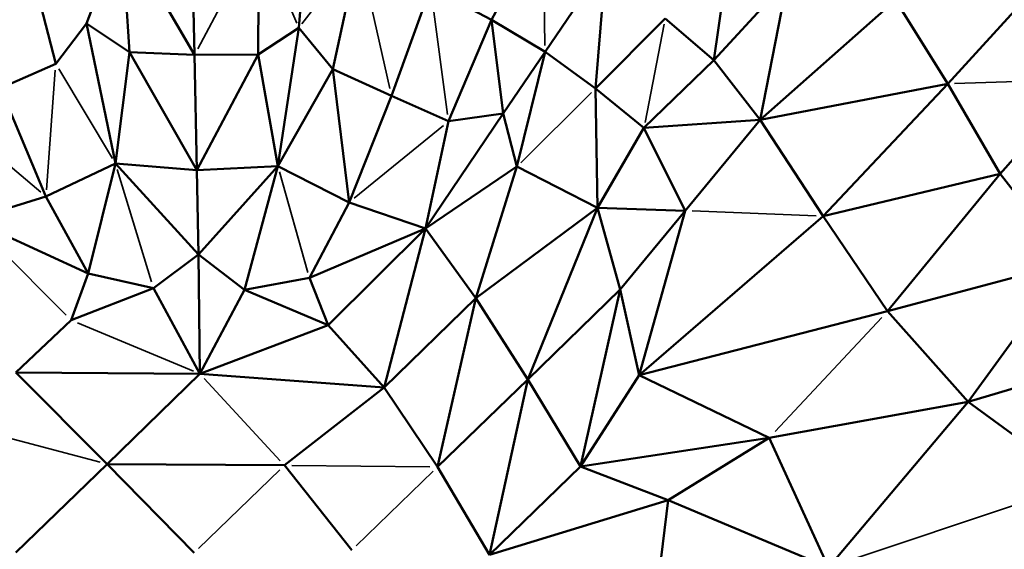
# Model space of a CAD drawing. Units: millimetres. Extents: x -4600 to 153, y -1640 to -378.
# Drawn here: x -2575 to -2423, y -942 to -860 of the extents above; entities that cross this region are included whole.
import ezdxf

# ---------------------------------------------------------------- set-up
doc = ezdxf.new("R2010")
doc.units = ezdxf.units.MM
doc.header["$MEASUREMENT"] = 0
doc.layers.add('MD_Visible', color=7, linetype='Continuous', lineweight=50)
doc.layers.add('MD_Visible Narrow', color=7, linetype='Continuous', lineweight=35)
doc.styles.get("Standard").update_dxf_attribs({"font": 'arial.ttf'})
doc.dimstyles.get("Standard").update_dxf_attribs({"dimtxt": 0.18, "dimasz": 0.18, "dimexe": 0.18, "dimexo": 0.0625, "dimgap": 0.09, "dimtad": 0, "dimtih": 1, "dimtoh": 1, "dimdec": 4, "dimzin": 0, "dimdsep": 46, "dimtxsty": 'Standard', "dimcen": 0.09, "dimadec": 0, "dimazin": 0, "dimtfac": 1, "dimtdec": 4, "dimtofl": 0, "dimtmove": 0, "dimatfit": 3, "dimfxl": 1, "dimtolj": 1, "dimtzin": 0, "dimarcsym": 0})

# ---------------------------------------------------------------- blocks, each defined once
blk = doc.blocks.new('CustomObjectsInViewport8_0')
at = {"layer": 'MD_Visible', "extrusion": (0, 1, 0)}
for p, q in [((1155.77, 3262.29), (1150.32, 3247.88)), ((1155.77, 3262.29), (1156.93, 3243.47)), ((1166.98, 3243.04), (1155.77, 3262.29)), ((1212.83, 3248.44), (1220.75, 3263.21)), ((1145.57, 3241.66), (1140.73, 3260.39)), ((1166.98, 3243.04), (1166.56, 3260.99)), ((1176.8, 3243.08), (1176.88, 3261.69)), ((1247.17, 3242.19), (1249.75, 3260.68)), ((1184.08, 3258.95), (1183.08, 3247.2)), ((1188.31, 3240.83), (1192.33, 3259.18)), ((1230.5, 3257.38), (1221.1, 3243.5)), ((1228.86, 3237.81), (1230.5, 3257.38)), ((1247.17, 3242.19), (1258.53, 3254.56)), ((1258.53, 3254.56), (1254.28, 3232.98)), ((1203.44, 3253.41), (1197.4, 3236.69)), ((1203.44, 3253.41), (1212.83, 3248.44)), ((1296.61, 3253.19), (1283.25, 3238.58)), ((1275.2, 3251.51), (1254.28, 3232.98)), ((1275.2, 3251.51), (1283.25, 3238.58)), ((1206.19, 3232.77), (1212.83, 3248.44)), ((1214.64, 3233.96), (1212.83, 3248.44)), ((1221.1, 3243.5), (1212.83, 3248.44)), ((1228.86, 3237.81), (1239.65, 3248.63)), ((1247.17, 3242.19), (1239.65, 3248.63)), ((1145.57, 3241.66), (1150.32, 3247.88)), ((1150.32, 3247.88), (1156.93, 3243.47)), ((1150.32, 3247.88), (1154.77, 3226.28)), ((1183.08, 3247.2), (1176.8, 3243.08)), ((1183.08, 3247.2), (1179.85, 3225.82)), ((1183.08, 3247.2), (1188.31, 3240.83)), ((1156.93, 3243.47), (1154.77, 3226.28)), ((1166.98, 3243.04), (1156.93, 3243.47)), ((1156.93, 3243.47), (1167.36, 3225.22)), ((1176.8, 3243.08), (1166.98, 3243.04)), ((1167.36, 3225.22), (1166.98, 3243.04)), ((1167.36, 3225.22), (1176.8, 3243.08)), ((1176.8, 3243.08), (1179.85, 3225.82)), ((1221.1, 3243.5), (1214.64, 3233.96)), ((1221.1, 3243.5), (1216.73, 3225.77)), ((1221.1, 3243.5), (1228.86, 3237.81)), ((1236.36, 3231.74), (1247.17, 3242.19)), ((1247.17, 3242.19), (1254.28, 3232.98)), ((1137.01, 3237.88), (1145.57, 3241.66)), ((1179.85, 3225.82), (1188.31, 3240.83)), ((1190.88, 3220.25), (1188.31, 3240.83)), ((1197.4, 3236.69), (1188.31, 3240.83)), ((1291.34, 3224.64), (1304.24, 3239.29)), ((1144.03, 3221.15), (1137.01, 3237.88)), ((1229.19, 3219.42), (1228.86, 3237.81)), ((1236.36, 3231.74), (1228.86, 3237.81)), ((1254.28, 3232.98), (1283.25, 3238.58)), ((1283.25, 3238.58), (1264.03, 3218.15)), ((1283.25, 3238.58), (1291.34, 3224.64)), ((1197.4, 3236.69), (1190.88, 3220.25)), ((1206.19, 3232.77), (1197.4, 3236.69)), ((1202.63, 3216.24), (1214.64, 3233.96)), ((1214.64, 3233.96), (1206.19, 3232.77)), ((1216.73, 3225.77), (1214.64, 3233.96)), ((1254.28, 3232.98), (1236.36, 3231.74)), ((1254.28, 3232.98), (1242.73, 3218.97)), ((1254.28, 3232.98), (1264.03, 3218.15)), ((1206.19, 3232.77), (1202.63, 3216.24)), ((1229.19, 3219.42), (1236.36, 3231.74)), ((1242.73, 3218.97), (1236.36, 3231.74)), ((1144.03, 3221.15), (1154.77, 3226.28)), ((1150.59, 3209.25), (1154.77, 3226.28)), ((1154.77, 3226.28), (1167.36, 3225.22)), ((1167.59, 3212.22), (1154.77, 3226.28)), ((1167.36, 3225.22), (1179.85, 3225.82)), ((1167.59, 3212.22), (1179.85, 3225.82)), ((1174.68, 3206.74), (1179.85, 3225.82)), ((1179.85, 3225.82), (1190.88, 3220.25)), ((1202.63, 3216.24), (1216.73, 3225.77)), ((1210.39, 3205.48), (1216.73, 3225.77)), ((1229.19, 3219.42), (1216.73, 3225.77)), ((1167.59, 3212.22), (1167.36, 3225.22)), ((1291.34, 3224.64), (1264.03, 3218.15)), ((1291.34, 3224.64), (1273.97, 3203.45)), ((1291.34, 3224.64), (1302.02, 3210.95)), ((1132.44, 3217.6), (1144.03, 3221.15)), ((1150.59, 3209.25), (1144.03, 3221.15)), ((1184.71, 3208.59), (1190.88, 3220.25)), ((1190.88, 3220.25), (1202.63, 3216.24)), ((1229.19, 3219.42), (1210.39, 3205.48)), ((1218.42, 3192.92), (1229.19, 3219.42)), ((1232.7, 3206.81), (1229.19, 3219.42)), ((1242.73, 3218.97), (1229.19, 3219.42)), ((1232.7, 3206.81), (1242.73, 3218.97)), ((1235.6, 3193.59), (1242.73, 3218.97)), ((1264.03, 3218.15), (1235.6, 3193.59)), ((1264.03, 3218.15), (1273.97, 3203.45)), ((1150.59, 3209.25), (1132.44, 3217.6)), ((1184.71, 3208.59), (1202.63, 3216.24)), ((1187.61, 3201.3), (1202.63, 3216.24)), ((1196.25, 3191.66), (1202.63, 3216.24)), ((1210.39, 3205.48), (1202.63, 3216.24)), ((1167.59, 3212.22), (1160.64, 3207)), ((1167.81, 3193.76), (1167.59, 3212.22)), ((1167.59, 3212.22), (1174.68, 3206.74)), ((1302.02, 3210.95), (1273.97, 3203.45)), ((1302.02, 3210.95), (1286.4, 3189.48)), ((1150.59, 3209.25), (1147.92, 3202.07)), ((1160.64, 3207), (1150.59, 3209.25)), ((1174.68, 3206.74), (1184.71, 3208.59)), ((1187.61, 3201.3), (1184.71, 3208.59)), ((1160.64, 3207), (1147.92, 3202.07)), ((1167.81, 3193.76), (1160.64, 3207)), ((1167.81, 3193.76), (1174.68, 3206.74)), ((1187.61, 3201.3), (1174.68, 3206.74)), ((1232.7, 3206.81), (1218.42, 3192.92)), ((1226.57, 3179.47), (1232.7, 3206.81)), ((1235.6, 3193.59), (1232.7, 3206.81)), ((1210.39, 3205.48), (1196.25, 3191.66)), ((1210.39, 3205.48), (1204.48, 3179.4)), ((1218.42, 3192.92), (1210.39, 3205.48)), ((1273.97, 3203.45), (1235.6, 3193.59)), ((1286.4, 3189.48), (1273.97, 3203.45)), ((1139.39, 3194), (1147.92, 3202.07)), ((1167.81, 3193.76), (1187.61, 3201.3)), ((1196.25, 3191.66), (1187.61, 3201.3)), ((1317.85, 3198.75), (1286.4, 3189.48)), ((1139.39, 3194), (1167.81, 3193.76)), ((1139.39, 3194), (1153.52, 3179.84)), ((1167.81, 3193.76), (1153.52, 3179.84)), ((1196.25, 3191.66), (1167.81, 3193.76)), ((1235.6, 3193.59), (1226.57, 3179.47)), ((1235.6, 3193.59), (1255.7, 3183.92)), ((1204.48, 3179.4), (1218.42, 3192.92)), ((1212.52, 3165.82), (1218.42, 3192.92)), ((1226.57, 3179.47), (1218.42, 3192.92)), ((1196.25, 3191.66), (1180.85, 3179.66)), ((1204.48, 3179.4), (1196.25, 3191.66)), ((1255.7, 3183.92), (1286.4, 3189.48)), ((1286.4, 3189.48), (1264.83, 3163.9)), ((1303.6, 3176.88), (1286.4, 3189.48)), ((1255.7, 3183.92), (1226.57, 3179.47)), ((1255.7, 3183.92), (1240.11, 3174.29)), ((1255.7, 3183.92), (1264.83, 3163.9)), ((1153.52, 3179.84), (1139.42, 3166.19)), ((1153.52, 3179.84), (1180.85, 3179.66)), ((1153.52, 3179.84), (1166.91, 3166.13)), ((1191.26, 3166.57), (1180.85, 3179.66)), ((1212.52, 3165.82), (1204.48, 3179.4)), ((1226.57, 3179.47), (1212.52, 3165.82)), ((1226.57, 3179.47), (1240.11, 3174.29)), ((1240.11, 3174.29), (1212.52, 3165.82)), ((1238.57, 3161.95), (1240.11, 3174.29)), ((1264.83, 3163.9), (1240.11, 3174.29))]:
    blk.add_line(p, q, dxfattribs=at)
at = {"layer": 'MD_Visible Narrow', "extrusion": (0, 1, 0)}
for p, q in [((1221.08, 3244.48), (1220.77, 3262.22)), ((1167.47, 3243.97), (1176.38, 3260.75)), ((1182.77, 3247.92), (1177.19, 3260.96)), ((1191.87, 3258.58), (1183.54, 3247.8)), ((1197.15, 3237.81), (1192.58, 3258.06)), ((1203.58, 3252.37), (1206.05, 3233.8)), ((1236.53, 3232.58), (1239.48, 3247.78)), ((1144.11, 3222.18), (1145.49, 3240.64)), ((1146.03, 3240.89), (1154.31, 3227.04)), ((1284.3, 3238.61), (1303.19, 3239.25)), ((1217.34, 3226.37), (1228.25, 3237.2)), ((1143.25, 3221.81), (1129.2, 3233.63)), ((1191.64, 3220.88), (1205.42, 3232.14)), ((1160.34, 3207.97), (1155.06, 3225.31)), ((1184.47, 3209.45), (1180.09, 3224.96)), ((1262.96, 3218.2), (1243.8, 3218.93)), ((1147.15, 3202.85), (1133.22, 3216.82)), ((1148.92, 3201.66), (1166.81, 3194.18)), ((1273.06, 3202.47), (1256.62, 3184.9)), ((1180.2, 3180.36), (1168.46, 3193.06)), ((1132.26, 3185.47), (1152.4, 3180.14)), ((1167.61, 3166.81), (1180.15, 3178.98)), ((1203.3, 3179.41), (1182.03, 3179.64)), ((1191.92, 3167.21), (1203.82, 3178.75)), ((1301.66, 3176.23), (1266.77, 3164.55))]:
    blk.add_line(p, q, dxfattribs=at)
blk = doc.blocks.new('*D18')
at = {"color": 0, "lineweight": -2, "transparency": 16777216}
for p, q in [((-2811.28, -567.96), (-2841.46, -567.96)), ((-2841.28, -617.96), (-2841.28, -1590.46)), ((-2811.28, -1640.46), (-2841.46, -1640.46))]:
    blk.add_line(p, q, dxfattribs=at)
at = {"color": 0, "transparency": 16777216}
for points in [[(-2849.61, -617.96), (-2832.94, -617.96), (-2841.28, -567.96)], [(-2849.61, -1590.46), (-2832.94, -1590.46), (-2841.28, -1640.46)]]:
    blk.add_solid(points, dxfattribs=at)
at = {"layer": 'Defpoints', "color": 0, "transparency": 16777216}
for p in [(-1789.64, -567.96), (-2841.28, -1640.46), (-2150.43, -1640.46)]:
    blk.add_point(p, dxfattribs=at)
at = {"color": 0, "transparency": 16777216, "insert": (-2912.23, -1104.21), "char_height": 90, "attachment_point": 5, "rotation": 90}
blk.add_mtext('\\A1;105', dxfattribs=at)
blk = doc.blocks.new('*D19')
at = {"color": 0, "lineweight": -2, "transparency": 16777216}
for p, q in [((-2771, -539.45), (-2771, -509.27)), ((-2721, -509.45), (-1754.6, -509.45)), ((-1704.6, -539.45), (-1704.6, -509.27))]:
    blk.add_line(p, q, dxfattribs=at)
at = {"color": 0, "transparency": 16777216}
for points in [[(-2721, -501.12), (-2721, -517.78), (-2771, -509.45)], [(-1754.6, -501.12), (-1754.6, -517.78), (-1704.6, -509.45)]]:
    blk.add_solid(points, dxfattribs=at)
at = {"layer": 'Defpoints', "color": 0, "transparency": 16777216}
for p in [(-1704.6, -509.45), (-2771, -928.37), (-1704.6, -939.51)]:
    blk.add_point(p, dxfattribs=at)
at = {"color": 0, "transparency": 16777216, "insert": (-2237.8, -438.5), "char_height": 90, "attachment_point": 5}
blk.add_mtext('\\A1;105', dxfattribs=at)

msp = doc.modelspace()

# ---------------------------------------------------------------- block references
msp.add_blockref('CustomObjectsInViewport8_0', (-3715.16, -4108.56))

# ---------------------------------------------------------------- dimensions: what is measured, and where the dimension line sits
dim = msp.add_linear_dim(base=(-1704.6, -509.45), p1=(-2771, -928.37), p2=(-1704.6, -939.51), dimstyle='Standard', override={"dimtxt": 90, "dimasz": 50, "dimgap": 25, "dimtad": 1, "dimtih": 0, "dimtoh": 0, "dimdec": 0, "dimlfac": 0.1, "dimrnd": 5, "dimfxl": 30, "dimfxlon": 1})
dim.commit()
dim.dimension.update_dxf_attribs({"geometry": '*D19', "text_midpoint": (-2237.8, -438.5)})
dim = msp.add_linear_dim(base=(-2841.28, -1640.46), p1=(-1789.64, -567.96), p2=(-2150.43, -1640.46), angle=90, dimstyle='Standard', override={"dimtxt": 90, "dimasz": 50, "dimgap": 25, "dimtad": 1, "dimtih": 0, "dimtoh": 0, "dimdec": 0, "dimlfac": 0.1, "dimrnd": 5, "dimfxl": 30, "dimfxlon": 1})
dim.commit()
dim.dimension.update_dxf_attribs({"geometry": '*D18', "text_midpoint": (-2912.23, -1104.21)})

doc.saveas('drawing.dxf')
